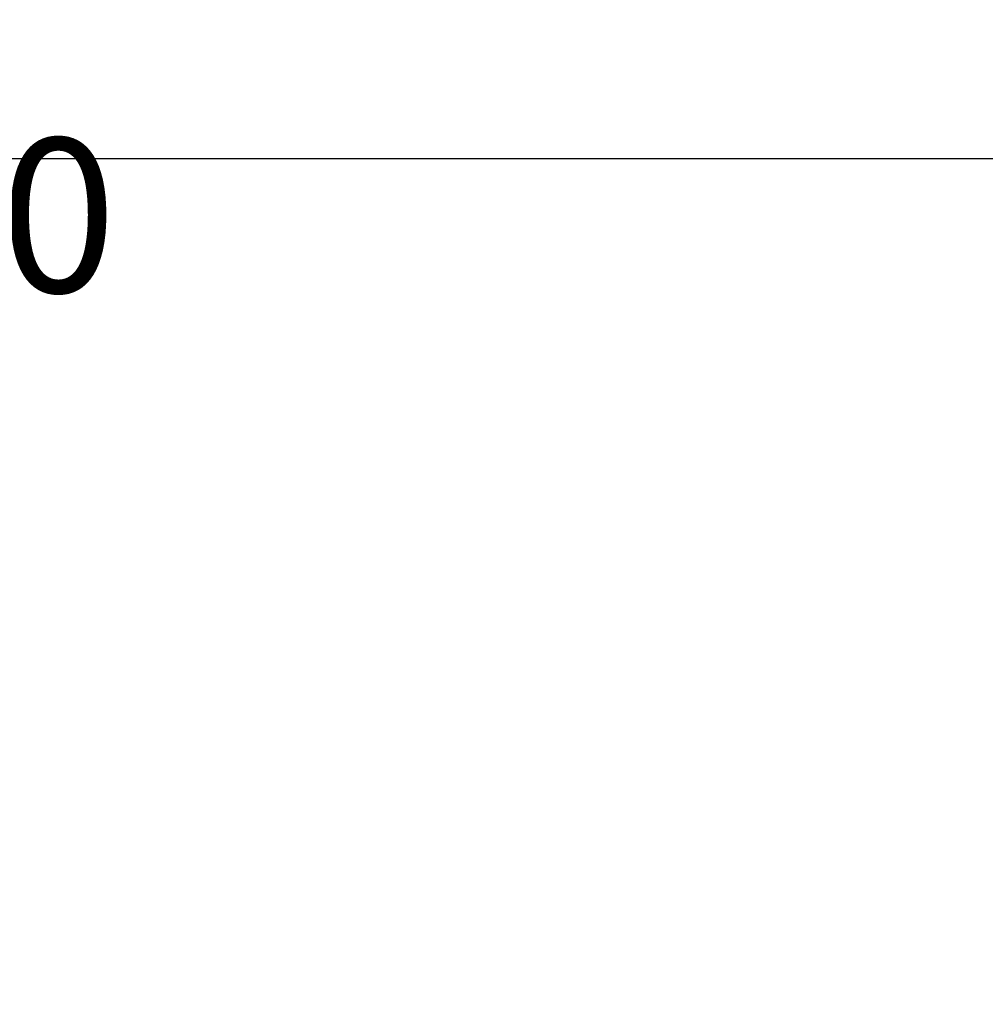
# Model space of a CAD drawing. Extents: x 123 to 9074, y 616 to 6345.
# Drawn here: x 3560 to 4030, y 5570 to 6049 of the extents above; entities that cross this region are included whole.
import ezdxf

# ---------------------------------------------------------------- set-up
doc = ezdxf.new("R2010")
doc.units = 0
doc.header["$LTSCALE"] = 250
doc.header["$PDMODE"] = 33
doc.header["$PDSIZE"] = 5
doc.layers.get('DEFPOINTS').update_dxf_attribs({"linetype": 'CONTINUOUS'})
doc.layers.add('SUNPOU', color=4, linetype='CONTINUOUS')
doc.styles.add('EXT08', font='ROMANS', dxfattribs={"width": 0.8, "bigfont": 'EXTFONT'})
doc.dimstyles.get("Standard").update_dxf_attribs({"dimscale": 25, "dimtxt": 3, "dimasz": 2, "dimexe": 1, "dimexo": 1, "dimgap": 1.2, "dimtad": 1, "dimcen": 0.09, "dimclrd": 256, "dimclre": 256, "dimclrt": 256, "dimazin": 3, "dimtfac": 1, "dimtmove": 0, "dimatfit": 3})

# ---------------------------------------------------------------- blocks, each defined once
blk = doc.blocks.new('*D39')
at = {"layer": 'DEFPOINTS', "color": 0}
for p in [(4530.01, 5981.74), (2530.01, 5569.89), (4530.01, 5569.89)]:
    blk.add_point(p, dxfattribs=at)
at = {"layer": 'SUNPOU'}
for p, q in [((2530.01, 5594.89), (2530.01, 6006.74)), ((4530.01, 5594.89), (4530.01, 6006.74)), ((2580.01, 5981.74), (4480.01, 5981.74))]:
    blk.add_line(p, q, dxfattribs=at)
for points in [[(2580.01, 5990.08), (2580.01, 5973.41), (2530.01, 5981.74)], [(4480.01, 5990.08), (4480.01, 5973.41), (4530.01, 5981.74)]]:
    blk.add_solid(points, dxfattribs=at)
at = {"layer": 'SUNPOU', "style": 'EXT08'}
blk.add_text('2000', height=75, dxfattribs=at).set_placement((3380.01, 5916.49))

msp = doc.modelspace()

# ---------------------------------------------------------------- dimensions: what is measured, and where the dimension line sits
at = {"layer": 'SUNPOU'}
dim = msp.add_linear_dim(base=(4530.015, 5981.743), p1=(2530.015, 5569.895), p2=(4530.015, 5569.895), dimstyle='Standard', override={"dimscale": 25, "dimtxt": 3, "dimasz": 2, "dimexe": 1, "dimexo": 1, "dimgap": 1.2, "dimtad": 1, "dimtih": 0, "dimtoh": 0, "dimdec": 2, "dimzin": 8, "dimclrd": 256, "dimclre": 256, "dimclrt": 256, "dimtofl": 1, "dimtmove": 2}, dxfattribs=at)
dim.commit()
dim.dimension.update_dxf_attribs({"geometry": '*D39', "text_midpoint": (3530.015, 6049.243)})

doc.saveas('drawing.dxf')
